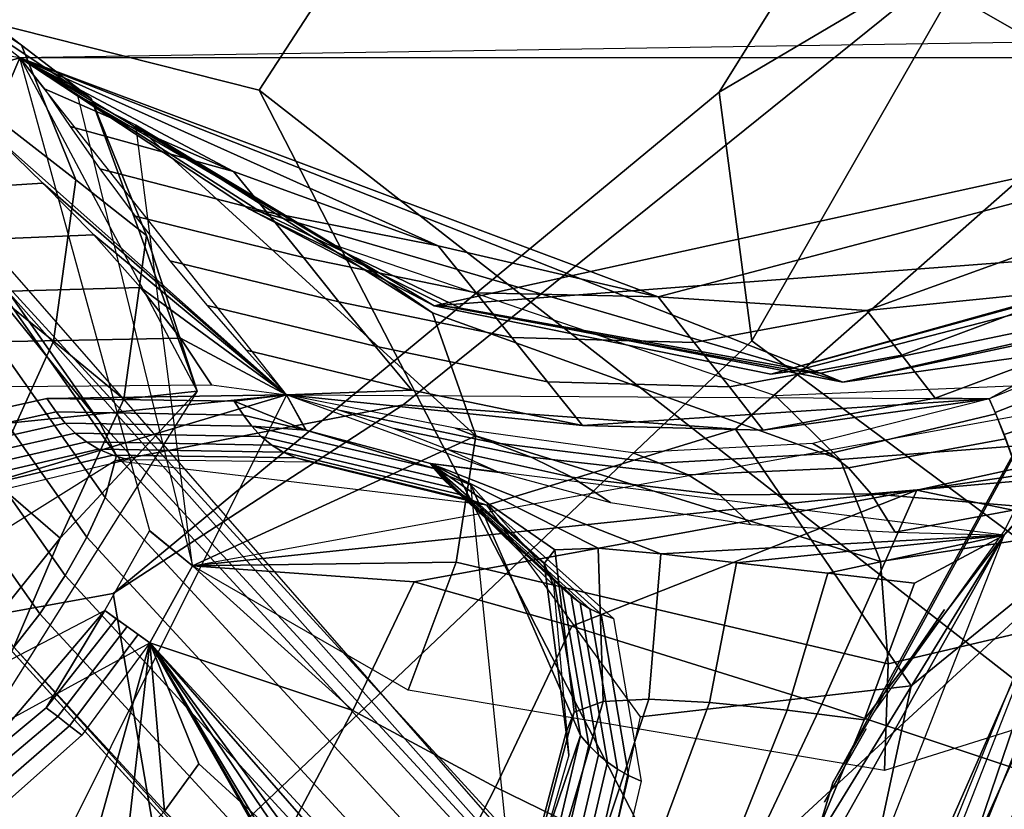
# Model space of a CAD drawing. Extents: x -3.6 to 20.9, y -10.5 to 14.5.
# Drawn here: x 0.4 to 1.6, y 7.3 to 8.3 of the extents above; entities that cross this region are included whole.
import ezdxf

# ---------------------------------------------------------------- set-up
doc = ezdxf.new("R2010")
doc.units = 0
doc.header["$MEASUREMENT"] = 0
doc.layers.add('IGES_LEVEL_0', color=7, linetype='CONTINUOUS')

msp = doc.modelspace()

# ---------------------------------------------------------------- linework, layer by layer
at = {"layer": 'IGES_LEVEL_0'}
for points in [[(2.299949, 9.654922, 4.602364), (1.544335, 8.405726, 3.603857), (1.213006, 8.209686, 3.828824), (2.094912, 9.623332, 4.938751)], [(2.094912, 9.623332, 4.938751), (1.213006, 8.209686, 3.828824), (1.25261, 7.905985, 3.973257), (2.156482, 9.482823, 5.210072)], [(1.614555, 6.10965, -0.338182), (3.066056, 9.509496, 0.826308), (2.982729, 9.553524, 0.801405), (1.51975, 6.114699, -0.363593)], [(2.156482, 9.482823, 5.210072), (1.25261, 7.905985, 3.973257), (1.634656, 7.621756, 4.020432), (2.528497, 9.27208, 5.317689)], [(1.492376, 6.130853, -1.312004), (3.671244, 9.38927, -1.307952), (3.707452, 9.340052, -1.260947), (1.545411, 6.116973, -1.263976)], [(1.249067, 6.002504, -1.370103), (3.296578, 9.347965, -1.339391), (2.228133, 8.34318, -1.374753)], [(1.5395, 6.094386, -1.26396), (3.707452, 9.340052, -1.260947), (3.707452, 5.628855, -1.260947), (1.5395, 4.02972, -1.26396)], [(1.562165, 7.081483, -0.194157), (2.544159, 9.231081, 0.580501), (2.386811, 9.208372, 0.65955), (1.434493, 7.091181, -0.058676)], [(1.434493, 7.091181, -0.058676), (2.386811, 9.208372, 0.65955), (2.290935, 9.128525, 0.777808), (1.384308, 7.06673, 0.127754)], [(1.384308, 7.06673, 0.127754), (2.290935, 9.128525, 0.777808), (2.275095, 8.95839, 0.953269), (1.429619, 7.000395, 0.363362)], [(1.96109, 8.063598, 11.365019), (0.936578, 8.65002, 13.536778), (1.209445, 9.057936, 13.468453), (2.320193, 8.605413, 11.239402)], [(0.477983, 7.766161, 13.678854), (-0.386717, 8.997614, 15.563575), (-0.408117, 9.039957, 15.552508), (0.456583, 7.808505, 13.667788)], [(0.456583, 7.808505, 13.667788), (-0.408117, 9.039957, 15.552508), (0.161734, 8.172917, 14.266495)], [(0.4643, 7.715014, 13.679937), (-0.4004, 8.946466, 15.564658), (-0.386717, 8.997614, 15.563575), (0.477983, 7.766161, 13.678854)], [(1.429619, 7.000395, 0.363362), (2.275095, 8.95839, 0.953269), (2.375356, 8.754968, 1.11939), (1.582417, 6.913037, 0.543254)], [(0.441804, 7.666525, 13.678627), (-0.422896, 8.897978, 15.563347), (-0.4004, 8.946466, 15.564658), (0.4643, 7.715014, 13.679937)], [(0.415396, 7.619829, 13.676427), (-0.449304, 8.851281, 15.561148), (-0.422896, 8.897978, 15.563347), (0.441804, 7.666525, 13.678627)], [(0.384646, 7.572998, 13.673556), (-0.480054, 8.80445, 15.558276), (-0.449304, 8.851281, 15.561148), (0.415396, 7.619829, 13.676427)], [(0.352889, 7.532552, 13.670421), (-0.511811, 8.764005, 15.555141), (-0.480054, 8.80445, 15.558276), (0.384646, 7.572998, 13.673556)], [(0.936578, 8.65002, 13.536778), (0.652082, 8.211907, 13.613479), (0.017217, 8.372719, 14.582759)], [(1.5872, 7.481607, 11.503352), (0.652082, 8.211907, 13.613479), (0.936578, 8.65002, 13.536778), (1.96109, 8.063598, 11.365019)], [(0.802347, 5.497564, -1.519099), (2.009781, 8.483942, -1.498048), (1.983143, 8.511913, -1.595714), (0.765703, 5.502687, -1.617688)], [(1.968568, 8.492023, -1.596231), (0.744265, 5.366003, -1.617688), (1.351602, 7.367091, -1.7708)], [(1.351602, 7.367091, -1.7708), (1.401323, 7.452668, -1.792372), (1.968568, 8.492023, -1.596231)], [(1.401323, 7.452668, -1.792372), (1.56083, 7.674512, -1.879081), (1.968568, 8.492023, -1.596231)], [(0.874342, 5.485096, -1.448487), (2.069958, 8.444927, -1.431094), (2.009781, 8.483942, -1.498048), (0.802347, 5.497564, -1.519099)], [(0.975213, 5.46304, -1.401613), (2.15413, 8.391742, -1.390715), (2.069958, 8.444927, -1.431094), (0.874342, 5.485096, -1.448487)], [(0.208806, 8.369568, -6.295581), (0.362298, 8.266933, -6.326243), (0.283603, 8.326752, -6.776202), (0.13365, 8.427209, -6.745481)], [(1.449128, 5.338668, -1.378882), (2.683522, 8.320235, -1.395456), (2.547195, 8.425324, -1.37156), (1.274076, 5.392179, -1.36508)], [(1.274076, 5.392179, -1.36508), (2.547195, 8.425324, -1.37156), (2.195001, 8.15462, -1.37049)], [(1.544335, 8.405726, 3.603857), (0.827619, 7.828195, 1.852582), (0.474048, 7.598076, 1.957715), (1.213006, 8.209686, 3.828824)], [(1.896541, 8.383241, 3.500736), (1.23272, 7.798554, 1.79892), (0.827619, 7.828195, 1.852582), (1.544335, 8.405726, 3.603857)], [(1.065181, 5.440575, -1.379608), (2.228133, 8.34318, -1.374753), (2.15413, 8.391742, -1.390715), (0.975213, 5.46304, -1.401613)], [(2.131459, 8.041984, 3.626878), (1.447159, 7.485271, 1.836838), (1.23272, 7.798554, 1.79892), (1.896541, 8.383241, 3.500736)], [(1.365612, 6.829181, 11.34561), (0.017217, 8.372719, 14.582759), (0.652082, 8.211907, 13.613479)], [(0.290287, 8.306466, -5.800994), (0.44701, 8.201748, -5.831408), (0.362298, 8.266933, -6.326243), (0.208806, 8.369568, -6.295581)], [(2.228133, 8.34318, -1.374753), (1.065181, 5.440575, -1.379608), (1.249067, 6.002504, -1.370103)], [(0.362298, 8.266933, -6.326243), (0.428391, 8.102648, -6.349948), (0.34812, 8.165135, -6.800264), (0.283603, 8.326752, -6.776202)], [(1.59996, 5.290063, -1.405846), (2.80008, 8.227614, -1.428994), (2.683522, 8.320235, -1.395456), (1.449128, 5.338668, -1.378882)], [(0.290287, 8.306466, -5.800994), (0.360066, 8.251692, -5.370092), (0.44701, 8.201748, -5.831408)], [(3.312563, 8.29697, -2.807857), (0.360413, 8.251513, -5.368941), (1.363706, 7.855734, -2.987192)], [(3.312563, 8.29697, -2.807857), (1.363706, 7.855734, -2.987192), (2.603408, 8.121021, -2.812739)], [(0.360413, 8.251513, -5.368941), (0.176629, 8.282765, -5.341503), (0.254069, 8.221604, -4.83708)], [(0.44701, 8.201748, -5.831408), (0.51458, 8.034718, -5.85466), (0.428391, 8.102648, -6.349948), (0.362298, 8.266933, -6.326243)], [(0.254069, 8.221604, -4.83708), (0.32202, 8.162672, -4.363741), (0.360413, 8.251513, -5.368941)], [(0.685416, 7.840431, -1.871761), (0.360413, 8.251513, -5.368941), (0.32202, 8.162672, -4.363741)], [(0.360066, 8.251692, -5.370092), (0.576356, 7.844667, -5.439904), (0.44701, 8.201748, -5.831408)], [(0.360413, 8.251513, -5.368941), (2.24637, 8.251805, -2.257921), (0.865595, 7.948989, -3.406268)], [(2.246362, 8.251788, -2.257919), (0.360413, 8.251513, -5.368941), (1.138705, 7.959666, -3.624321)], [(0.640099, 8.066831, -4.053607), (0.653567, 8.063641, -4.068154), (0.360413, 8.251513, -5.368941)], [(1.363706, 7.855734, -2.987192), (0.360413, 8.251513, -5.368941), (0.653567, 8.063641, -4.068154)], [(0.360413, 8.251513, -5.368941), (0.865595, 7.948989, -3.406268), (0.640099, 8.066831, -4.053607)], [(0.360413, 8.251513, -5.368941), (0.390267, 8.213552, -4.93322), (0.620618, 8.112751, -4.505161)], [(1.138705, 7.959666, -3.624321), (0.360413, 8.251513, -5.368941), (0.870132, 8.021872, -4.077106)], [(0.360413, 8.251513, -5.368941), (0.620618, 8.112751, -4.505161), (0.870132, 8.021872, -4.077106)], [(0.570768, 7.631455, -5.126184), (0.518583, 7.674331, -5.441005), (0.360413, 8.251513, -5.368941), (0.430658, 8.205396, -5.018891)], [(0.865595, 7.948989, -3.406268), (2.24637, 8.251805, -2.257921), (1.854084, 8.024208, -2.501631)], [(2.246362, 8.251788, -2.257919), (1.138705, 7.959666, -3.624321), (1.392912, 7.943095, -3.197217)], [(1.651576, 7.969106, -2.765075), (2.246362, 8.251788, -2.257919), (1.392912, 7.943095, -3.197217)], [(0.390267, 8.213552, -4.93322), (0.421664, 8.167521, -4.502962), (0.620618, 8.112751, -4.505161)], [(0.652082, 8.211907, 13.613479), (1.5872, 7.481607, 11.503352), (1.365612, 6.829181, 11.34561)], [(0.501794, 8.169216, -5.038476), (0.430658, 8.205396, -5.018891), (0.74332, 8.023072, -3.960141)], [(0.51458, 8.034718, -5.85466), (0.44701, 8.201748, -5.831408), (0.576356, 7.844667, -5.439904)], [(1.213006, 8.209686, 3.828824), (0.474048, 7.598076, 1.957715), (0.537576, 7.227308, 2.026507), (1.25261, 7.905985, 3.973257)], [(0.161734, 8.172917, 14.266495), (1.524231, 6.6847, 10.871732), (1.257384, 6.938576, 11.709176)], [(1.257384, 6.938576, 11.709176), (0.456583, 7.808505, 13.667788), (0.161734, 8.172917, 14.266495)], [(0.428391, 8.102648, -6.349948), (0.401077, 7.905575, -6.363294), (0.321075, 7.970581, -6.814176), (0.34812, 8.165135, -6.800264)], [(0.660778, 8.06373, -4.074991), (0.620618, 8.112751, -4.505161), (0.421664, 8.167521, -4.502962), (0.457647, 8.115892, -4.072324)], [(0.570768, 7.631455, -5.126184), (0.501794, 8.169216, -5.038476), (0.916316, 7.790406, -4.033792)], [(0.74332, 8.023072, -3.960141), (0.863345, 7.940245, -3.997123), (0.501794, 8.169216, -5.038476)], [(0.863345, 7.940245, -3.997123), (0.916316, 7.790406, -4.033792), (0.501794, 8.169216, -5.038476)], [(0.155732, 8.083998, -3.835258), (0.388189, 8.098525, -3.862379), (0.32202, 8.162672, -4.363741), (0.096454, 8.144925, -4.335221)], [(0.32202, 8.162672, -4.363741), (0.388189, 8.098525, -3.862379), (0.685416, 7.840431, -1.871761)], [(2.195001, 8.15462, -1.37049), (1.020349, 4.42173, -1.370123), (1.274076, 5.392179, -1.36508)], [(1.542183, 7.835557, -2.172652), (2.134203, 8.162119, -2.214887), (1.691714, 7.916609, -2.322229)], [(0.570758, 7.631458, -5.126182), (3.362025, 8.14012, -2.803359), (1.45392, 7.72396, -3.29362)], [(1.45392, 7.72396, -3.29362), (3.362025, 8.14012, -2.803359), (2.424321, 7.865336, -2.866422)], [(0.706086, 8.007668, -3.620829), (0.660778, 8.06373, -4.074991), (0.457647, 8.115892, -4.072324), (0.500691, 8.05825, -3.618104)], [(1.363706, 7.855734, -2.987192), (1.993554, 7.944503, -2.836384), (2.603408, 8.121021, -2.812739)], [(0.620618, 8.112751, -4.505161), (0.660778, 8.06373, -4.074991), (0.870132, 8.021872, -4.077106)], [(0.21072, 8.025204, -3.352946), (0.450374, 8.035524, -3.377567), (0.388189, 8.098525, -3.862379), (0.155732, 8.083998, -3.835258)], [(0.388189, 8.098525, -3.862379), (0.450374, 8.035524, -3.377567), (0.685416, 7.840431, -1.871761)], [(0.51458, 8.034718, -5.85466), (0.486968, 7.835026, -5.867409), (0.401077, 7.905575, -6.363294), (0.428391, 8.102648, -6.349948)], [(0.74929, 7.953697, -3.193364), (0.706086, 8.007668, -3.620829), (0.500691, 8.05825, -3.618104), (0.543195, 8.003585, -3.190892)], [(0.897609, 7.946166, -3.447101), (0.653567, 8.063641, -4.068154), (0.640099, 8.066831, -4.053607), (0.881037, 7.948042, -3.425784)], [(0.881037, 7.948042, -3.425784), (0.640099, 8.066831, -4.053607), (0.865595, 7.948989, -3.406268)], [(0.653567, 8.063641, -4.068154), (0.897609, 7.946166, -3.447101), (1.363706, 7.855734, -2.987192)], [(0.916619, 7.964571, -3.622935), (0.870132, 8.021872, -4.077106), (0.660778, 8.06373, -4.074991), (0.706086, 8.007668, -3.620829)], [(0.262245, 7.964414, -2.846203), (0.507517, 7.971243, -2.868332), (0.450374, 8.035524, -3.377567), (0.21072, 8.025204, -3.352946)], [(0.450374, 8.035524, -3.377567), (0.507517, 7.971243, -2.868332), (0.685416, 7.840431, -1.871761)], [(0.486968, 7.835026, -5.867409), (0.51458, 8.034718, -5.85466), (0.576356, 7.844667, -5.439904)], [(1.909106, 8.025746, -2.693324), (1.305478, 7.869399, -2.902577), (1.275868, 7.865576, -2.859882), (1.879069, 8.033797, -2.602752)], [(1.879069, 8.033797, -2.602752), (1.275868, 7.865576, -2.859882), (1.854084, 8.024208, -2.501631)], [(2.069768, 7.744191, 3.805127), (1.375918, 7.153167, 1.910506), (1.447159, 7.485271, 1.836838), (2.131459, 8.041984, 3.626878)], [(1.360517, 7.761456, -3.181424), (0.863345, 7.940245, -3.997123), (0.74332, 8.023072, -3.960141), (1.281149, 7.839455, -3.117807)], [(1.275868, 7.865576, -2.859882), (0.865595, 7.948989, -3.406268), (1.854084, 8.024208, -2.501631)], [(0.870132, 8.021872, -4.077106), (0.916619, 7.964571, -3.622935), (1.138705, 7.959666, -3.624321)], [(1.949954, 7.993797, -2.778037), (1.336868, 7.86659, -2.948035), (1.305478, 7.869399, -2.902577), (1.909106, 8.025746, -2.693324)], [(0.793518, 7.899728, -2.761686), (0.74929, 7.953697, -3.193364), (0.543195, 8.003585, -3.190892), (0.588607, 7.949446, -2.759748)], [(0.96014, 7.910136, -3.195257), (0.916619, 7.964571, -3.622935), (0.706086, 8.007668, -3.620829), (0.74929, 7.953697, -3.193364)], [(1.993554, 7.944503, -2.836384), (1.363706, 7.855734, -2.987192), (1.336868, 7.86659, -2.948035), (1.949954, 7.993797, -2.778037)], [(0.401077, 7.905575, -6.363294), (0.32472, 7.738031, -6.367092), (0.245788, 7.804893, -6.818481), (0.321075, 7.970581, -6.814176)], [(0.307398, 7.904663, -2.338589), (0.556011, 7.909342, -2.358743), (0.507517, 7.971243, -2.868332), (0.262245, 7.964414, -2.846203)], [(0.507517, 7.971243, -2.868332), (0.556011, 7.909342, -2.358743), (0.685416, 7.840431, -1.871761)], [(1.182599, 7.904318, -3.196503), (1.138705, 7.959666, -3.624321), (0.916619, 7.964571, -3.622935), (0.96014, 7.910136, -3.195257)], [(1.392912, 7.943095, -3.197217), (1.435512, 7.888647, -2.764726), (1.651576, 7.969106, -2.765075)], [(1.691714, 7.916609, -2.322229), (1.651576, 7.969106, -2.765075), (1.435512, 7.888647, -2.764726), (1.476101, 7.836013, -2.322022)], [(0.397794, 6.621515, 13.062633), (-0.606258, 7.720755, 15.080858), (-0.038111, 7.953724, 14.434252)], [(-0.038111, 7.953724, 14.434252), (1.337259, 6.444191, 11.109401), (0.397794, 6.621515, 13.062633)], [(1.339481, 6.442218, 11.102764), (-0.038111, 7.953721, 14.434252), (0.352889, 7.532552, 13.670421)], [(0.838224, 7.845878, -2.320222), (0.793518, 7.899728, -2.761686), (0.588607, 7.949446, -2.759748), (0.636261, 7.894915, -2.319112)], [(1.0035, 7.856096, -2.763179), (0.96014, 7.910136, -3.195257), (0.74929, 7.953697, -3.193364), (0.793518, 7.899728, -2.761686)], [(1.305478, 7.869399, -2.902577), (0.881037, 7.948042, -3.425784), (0.865595, 7.948989, -3.406268), (1.275868, 7.865576, -2.859882)], [(1.336868, 7.86659, -2.948035), (0.897609, 7.946166, -3.447101), (0.881037, 7.948042, -3.425784), (1.305478, 7.869399, -2.902577)], [(1.138705, 7.959666, -3.624321), (1.182599, 7.904318, -3.196503), (1.392912, 7.943095, -3.197217)], [(1.409524, 7.637035, -3.227111), (0.916316, 7.790406, -4.033792), (0.863345, 7.940245, -3.997123), (1.360517, 7.761456, -3.181424)], [(0.897609, 7.946166, -3.447101), (1.336868, 7.86659, -2.948035), (1.363706, 7.855734, -2.987192)], [(1.435512, 7.888647, -2.764726), (1.392912, 7.943095, -3.197217), (1.182599, 7.904318, -3.196503), (1.225435, 7.850037, -2.764162)], [(1.691714, 7.916609, -2.322229), (1.476101, 7.836013, -2.322022), (1.542183, 7.835557, -2.172652)], [(0.344309, 7.850555, -1.845517), (0.593888, 7.85267, -1.864174), (0.556011, 7.909342, -2.358743), (0.307398, 7.904663, -2.338589)], [(0.486968, 7.835026, -5.867409), (0.409446, 7.665578, -5.870691), (0.32472, 7.738031, -6.367092), (0.401077, 7.905575, -6.363294)], [(1.25261, 7.905985, 3.973257), (0.537576, 7.227308, 2.026507), (0.877125, 6.921828, 2.051206), (1.634656, 7.621756, 4.020432)], [(0.593888, 7.85267, -1.864174), (0.685416, 7.840431, -1.871761), (0.556011, 7.909342, -2.358743)], [(1.046171, 7.802891, -2.321107), (1.0035, 7.856096, -2.763179), (0.793518, 7.899728, -2.761686), (0.838224, 7.845878, -2.320222)], [(1.225435, 7.850037, -2.764162), (1.182599, 7.904318, -3.196503), (0.96014, 7.910136, -3.195257), (1.0035, 7.856096, -2.763179)], [(0.636261, 7.894915, -2.319112), (0.685416, 7.840431, -1.871761), (0.838224, 7.845878, -2.320222)], [(1.476101, 7.836013, -2.322022), (1.435512, 7.888647, -2.764726), (1.225435, 7.850037, -2.764162), (1.266772, 7.7972, -2.321689)], [(1.685254, 7.893233, -2.186235), (1.542183, 7.835557, -2.172652), (1.549592, 7.818557, -2.05761), (1.695838, 7.875942, -2.072995)], [(2.354099, 7.837778, -2.865385), (1.360517, 7.761456, -3.181424), (1.281149, 7.839455, -3.117807), (2.334413, 7.882623, -2.861085)], [(1.695838, 7.875942, -2.072995), (1.549592, 7.818557, -2.05761), (1.560246, 7.791954, -1.981251), (1.71616, 7.842564, -1.993282)], [(1.828539, 7.645767, -3.023633), (1.45392, 7.72396, -3.29362), (2.424321, 7.865336, -2.866422)], [(1.266772, 7.7972, -2.321689), (1.225435, 7.850037, -2.764162), (1.0035, 7.856096, -2.763179), (1.046171, 7.802891, -2.321107)], [(0.685416, 7.840431, -1.871761), (0.25667, 6.981287, -1.889918), (0.021501, 7.642437, -1.620304)], [(0.021501, 7.642437, -1.620304), (0.182561, 7.789109, -1.624294), (0.685416, 7.840431, -1.871761)], [(0.182561, 7.789109, -1.624294), (0.393049, 7.835875, -1.63722), (0.685416, 7.840431, -1.871761)], [(0.576356, 7.844667, -5.439904), (0.294863, 7.397221, -5.422348), (0.409446, 7.665578, -5.870691)], [(0.393049, 7.835875, -1.63722), (0.621467, 7.832361, -1.654103), (0.685416, 7.840431, -1.871761)], [(0.409446, 7.665578, -5.870691), (0.486968, 7.835026, -5.867409), (0.576356, 7.844667, -5.439904)], [(0.709113, 7.797059, -1.318083), (0.685416, 7.840431, -1.871761), (0.621467, 7.832361, -1.654103)], [(1.046171, 7.802891, -2.321107), (0.838224, 7.845878, -2.320222), (0.685416, 7.840431, -1.871761)], [(0.890989, 7.799589, -1.97089), (0.685416, 7.840431, -1.871761), (0.751371, 7.821335, -1.808834), (0.936456, 7.782263, -1.899978)], [(0.685416, 7.840431, -1.871761), (0.709177, 7.797001, -1.318059), (0.860903, 7.756525, -1.339019), (0.945002, 7.745514, -1.622387)], [(0.685416, 7.840431, -1.871761), (1.542183, 7.835557, -2.172652), (1.046171, 7.802891, -2.321107)], [(1.560246, 7.791954, -1.981251), (1.575692, 7.749328, -1.93165), (1.71616, 7.842564, -1.993282)], [(0.827619, 7.828195, 1.852582), (0.476466, 7.759775, -0.157871), (0.113658, 7.533003, -0.121754), (0.474048, 7.598076, 1.957715)], [(0.194564, 7.772579, -1.408064), (0.404639, 7.819445, -1.420983), (0.393049, 7.835875, -1.63722), (0.182561, 7.789109, -1.624294)], [(0.404639, 7.819445, -1.420983), (0.632792, 7.815637, -1.437479), (0.621467, 7.832361, -1.654103), (0.393049, 7.835875, -1.63722)], [(1.23272, 7.798554, 1.79892), (0.929493, 7.705799, -0.191812), (0.476466, 7.759775, -0.157871), (0.827619, 7.828195, 1.852582)], [(0.621467, 7.832361, -1.654103), (0.632792, 7.815637, -1.437479), (0.709113, 7.797059, -1.318083)], [(1.266772, 7.7972, -2.321689), (1.046171, 7.802891, -2.321107), (1.542183, 7.835557, -2.172652)], [(1.476101, 7.836013, -2.322022), (1.266772, 7.7972, -2.321689), (1.542183, 7.835557, -2.172652)], [(1.542183, 7.835557, -2.172652), (1.327054, 7.780983, -2.137449), (1.34768, 7.768826, -2.029577), (1.550148, 7.817234, -2.051622)], [(2.376318, 7.785624, -2.865488), (1.409524, 7.637035, -3.227111), (1.360517, 7.761456, -3.181424), (2.354099, 7.837778, -2.865385)], [(0.205958, 7.758826, -1.203993), (0.415607, 7.805902, -1.217149), (0.404639, 7.819445, -1.420983), (0.194564, 7.772579, -1.408064)], [(0.415607, 7.805902, -1.217149), (0.643271, 7.801919, -1.233416), (0.632792, 7.815637, -1.437479), (0.404639, 7.819445, -1.420983)], [(0.936456, 7.782263, -1.899978), (0.751371, 7.821335, -1.808834), (0.816681, 7.799173, -1.746241), (0.983535, 7.764023, -1.839382)], [(1.550148, 7.817234, -2.051622), (1.34768, 7.768826, -2.029577), (1.370685, 7.751299, -1.95291), (1.562247, 7.786687, -1.97244)], [(0.218548, 7.746267, -0.992176), (0.427709, 7.793663, -1.00585), (0.415607, 7.805902, -1.217149), (0.205958, 7.758826, -1.203993)], [(0.427709, 7.793663, -1.00585), (0.654665, 7.789616, -1.022043), (0.643271, 7.801919, -1.233416), (0.415607, 7.805902, -1.217149)], [(1.278784, 6.896233, 11.720243), (0.477983, 7.766161, 13.678854), (0.456583, 7.808505, 13.667788), (1.257384, 6.938576, 11.709176)], [(0.632792, 7.815637, -1.437479), (0.643271, 7.801919, -1.233416), (0.709113, 7.797059, -1.318083)], [(0.232746, 7.735094, -0.775068), (0.441351, 7.782917, -0.789575), (0.427709, 7.793663, -1.00585), (0.218548, 7.746267, -0.992176)], [(0.441351, 7.782917, -0.789575), (0.667403, 7.778939, -0.805888), (0.654665, 7.789616, -1.022043), (0.427709, 7.793663, -1.00585)], [(0.654665, 7.789616, -1.022043), (0.876284, 7.737739, -1.038883), (0.865389, 7.750592, -1.250896), (0.643271, 7.801919, -1.233416)], [(0.643271, 7.801919, -1.233416), (0.865389, 7.750592, -1.250896), (0.709113, 7.797059, -1.318083)], [(0.860904, 7.756521, -1.338981), (0.709113, 7.797059, -1.318083), (0.865389, 7.750592, -1.250896)], [(0.983535, 7.764023, -1.839382), (0.816681, 7.799173, -1.746241), (0.883212, 7.773125, -1.68218), (1.033372, 7.739714, -1.784865)], [(1.107748, 7.769474, -2.068819), (0.890989, 7.799589, -1.97089), (0.936456, 7.782263, -1.899978), (1.140252, 7.756976, -1.979385)], [(1.447159, 7.485271, 1.836838), (1.117026, 7.447353, -0.198766), (0.929493, 7.705799, -0.191812), (1.23272, 7.798554, 1.79892)], [(0.248265, 7.725762, -0.562582), (0.456264, 7.774093, -0.578217), (0.441351, 7.782917, -0.789575), (0.232746, 7.735094, -0.775068)], [(0.456264, 7.774093, -0.578217), (0.681276, 7.770322, -0.594853), (0.667403, 7.778939, -0.805888), (0.441351, 7.782917, -0.789575)], [(0.916316, 7.790406, -4.033792), (0.892403, 7.635931, -4.048484), (0.570768, 7.631455, -5.126184)], [(0.667403, 7.778939, -0.805888), (0.88803, 7.726618, -0.822105), (0.876284, 7.737739, -1.038883), (0.654665, 7.789616, -1.022043)], [(1.418957, 7.511895, -3.230567), (0.892403, 7.635931, -4.048484), (0.916316, 7.790406, -4.033792), (1.409524, 7.637035, -3.227111)], [(1.140252, 7.756976, -1.979385), (0.936456, 7.782263, -1.899978), (0.983535, 7.764023, -1.839382), (1.175081, 7.742524, -1.910799)], [(1.327054, 7.780983, -2.137449), (1.107748, 7.769474, -2.068819), (1.140252, 7.756976, -1.979385), (1.34768, 7.768826, -2.029577)], [(1.562247, 7.786687, -1.97244), (1.370685, 7.751299, -1.95291), (1.398265, 7.719394, -1.897241), (1.580399, 7.735463, -1.921823)], [(2.394659, 7.741315, -2.861669), (1.418957, 7.511895, -3.230567), (1.409524, 7.637035, -3.227111), (2.376318, 7.785624, -2.865488)], [(0.266131, 7.717809, -0.344757), (0.473444, 7.766751, -0.361883), (0.456264, 7.774093, -0.578217), (0.248265, 7.725762, -0.562582)], [(0.473444, 7.766751, -0.361883), (0.697243, 7.763341, -0.379074), (0.681276, 7.770322, -0.594853), (0.456264, 7.774093, -0.578217)], [(0.681276, 7.770322, -0.594853), (0.900521, 7.71771, -0.610507), (0.88803, 7.726618, -0.822105), (0.667403, 7.778939, -0.805888)], [(0.697243, 7.763341, -0.379074), (0.914687, 7.710599, -0.394212), (0.900521, 7.71771, -0.610507), (0.681276, 7.770322, -0.594853)], [(1.033372, 7.739714, -1.784865), (0.883212, 7.773125, -1.68218), (0.945002, 7.745514, -1.622387), (1.080527, 7.708803, -1.738066)], [(1.34768, 7.768826, -2.029577), (1.140252, 7.756976, -1.979385), (1.175081, 7.742524, -1.910799), (1.370685, 7.751299, -1.95291)], [(0.28493, 7.71182, -0.140318), (0.491532, 7.761417, -0.159166), (0.473444, 7.766751, -0.361883), (0.266131, 7.717809, -0.344757)], [(1.265101, 6.845086, 11.721326), (0.4643, 7.715014, 13.679937), (0.477983, 7.766161, 13.678854), (1.278784, 6.896233, 11.720243)], [(0.491532, 7.761417, -0.159166), (0.714069, 7.75849, -0.177096), (0.697243, 7.763341, -0.379074), (0.473444, 7.766751, -0.361883)], [(0.714069, 7.75849, -0.177096), (0.929493, 7.705799, -0.191812), (0.914687, 7.710599, -0.394212), (0.697243, 7.763341, -0.379074)], [(0.9102, 7.730613, -1.346413), (0.860866, 7.756474, -1.339018), (0.868469, 7.746589, -1.189437)], [(1.560378, 7.669207, -1.883004), (0.86088, 7.756468, -1.339019), (1.141596, 7.646165, -1.755668)], [(0.86088, 7.756468, -1.339019), (1.010852, 7.60818, -1.365274), (0.999601, 7.634342, -1.491874)], [(0.999601, 7.634342, -1.491874), (1.012391, 7.651291, -1.608118), (0.86088, 7.756468, -1.339019)], [(1.012391, 7.651291, -1.608118), (1.065282, 7.653257, -1.698535), (0.86088, 7.756468, -1.339019)], [(1.065282, 7.653257, -1.698535), (1.141596, 7.646165, -1.755668), (0.86088, 7.756468, -1.339019)], [(1.175081, 7.742524, -1.910799), (0.983535, 7.764023, -1.839382), (1.033372, 7.739714, -1.784865), (1.213685, 7.718172, -1.855868)], [(0.876851, 7.736979, -1.026875), (1.02116, 7.604976, -1.040422), (1.011518, 7.615612, -1.203887), (0.868469, 7.746589, -1.189437)], [(0.868469, 7.746589, -1.189437), (1.011518, 7.615612, -1.203887), (0.9102, 7.730613, -1.346413)], [(1.370685, 7.751299, -1.95291), (1.175081, 7.742524, -1.910799), (1.213685, 7.718172, -1.855868), (1.398265, 7.719394, -1.897241)], [(1.905615, 7.591793, 3.943236), (1.181481, 6.93124, 1.988344), (1.375918, 7.153167, 1.910506), (2.069768, 7.744191, 3.805127)], [(0.409446, 7.665578, -5.870691), (0.283879, 7.508816, -5.866213), (0.20103, 7.5829, -6.363059), (0.32472, 7.738031, -6.367092)], [(0.886527, 7.727724, -0.847611), (1.032476, 7.594498, -0.860061), (1.02116, 7.604976, -1.040422), (0.876851, 7.736979, -1.026875)], [(1.213685, 7.718172, -1.855868), (1.033372, 7.739714, -1.784865), (1.080527, 7.708803, -1.738066), (1.251514, 7.682059, -1.812858)], [(1.590915, 7.703073, -1.904223), (1.580399, 7.735463, -1.921823), (1.398265, 7.719394, -1.897241)], [(2.413053, 7.696229, -2.85582), (1.414613, 7.382032, -3.203836), (1.418957, 7.511895, -3.230567), (2.394659, 7.741315, -2.861669)], [(0.223327, 5.891967, 12.904827), (-0.849008, 6.823229, 14.857899), (-0.606258, 7.720755, 15.080858), (0.397794, 6.621515, 13.062633)], [(0.570758, 7.631458, -5.126182), (1.45392, 7.72396, -3.29362), (0.84084, 7.612077, -4.174606)], [(1.033328, 7.558063, -3.726094), (0.84084, 7.612077, -4.174606), (1.45392, 7.72396, -3.29362)], [(0.895616, 7.720737, -0.689951), (1.043248, 7.586356, -0.701316), (1.032476, 7.594498, -0.860061), (0.886527, 7.727724, -0.847611)], [(0.905712, 7.714665, -0.527449), (1.055343, 7.579017, -0.53755), (1.043248, 7.586356, -0.701316), (0.895616, 7.720737, -0.689951)], [(0.964801, 7.192738, -1.38109), (0.9102, 7.730613, -1.346413), (1.04365, 7.424693, -1.212731)], [(1.011518, 7.615612, -1.203887), (1.04365, 7.424693, -1.212731), (0.9102, 7.730613, -1.346413)], [(1.338256, 7.462703, -3.296816), (1.033328, 7.558063, -3.726094), (1.45392, 7.72396, -3.29362)], [(1.693908, 7.344439, -3.026504), (1.338256, 7.462703, -3.296816), (1.45392, 7.72396, -3.29362), (1.828539, 7.645767, -3.023633)], [(1.242604, 6.796597, 11.720015), (0.441804, 7.666525, 13.678627), (0.4643, 7.715014, 13.679937), (1.265101, 6.845086, 11.721326)], [(0.916894, 7.709671, -0.362041), (1.068853, 7.57265, -0.370681), (1.055343, 7.579017, -0.53755), (0.905712, 7.714665, -0.527449)], [(0.929493, 7.705799, -0.191812), (1.084182, 7.567279, -0.198739), (1.068853, 7.57265, -0.370681), (0.916894, 7.709671, -0.362041)], [(1.398265, 7.719394, -1.897241), (1.213685, 7.718172, -1.855868), (1.251514, 7.682059, -1.812858), (1.427351, 7.672585, -1.857428)], [(1.398265, 7.719394, -1.897241), (1.427351, 7.672585, -1.857428), (1.590915, 7.703073, -1.904223)], [(1.559707, 7.66922, -1.882883), (1.590915, 7.703073, -1.904223), (1.427351, 7.672585, -1.857428)], [(1.560376, 7.669203, -1.883012), (1.59069, 7.702828, -1.904074), (1.592224, 7.701544, -1.903772)], [(0.518842, 7.537656, -5.12663), (0.463792, 7.577032, -5.438631), (0.518513, 7.674365, -5.44099), (0.570758, 7.631458, -5.126182)], [(0.283879, 7.508816, -5.866213), (0.409446, 7.665578, -5.870691), (0.294863, 7.397221, -5.422348)], [(1.216197, 6.749901, 11.717815), (0.415396, 7.619829, 13.676427), (0.441804, 7.666525, 13.678627), (1.242604, 6.796597, 11.720015)], [(1.072358, 6.421423, -1.913801), (1.560378, 7.669207, -1.883004), (1.24677, 7.110446, -1.742136)], [(1.141596, 7.646165, -1.755668), (1.234254, 7.635478, -1.794963), (1.560378, 7.669207, -1.883004)], [(1.234254, 7.635478, -1.794963), (1.345549, 7.622522, -1.824194), (1.560378, 7.669207, -1.883004)], [(1.321987, 7.280662, -1.761461), (1.24677, 7.110446, -1.742136), (1.560378, 7.669207, -1.883004)], [(1.389875, 7.443974, -1.79526), (1.321987, 7.280662, -1.761461), (1.560378, 7.669207, -1.883004)], [(1.345549, 7.622522, -1.824194), (1.450964, 7.610346, -1.842933), (1.560378, 7.669207, -1.883004)], [(1.450964, 7.610346, -1.842933), (1.389875, 7.443974, -1.79526), (1.560378, 7.669207, -1.883004)], [(1.03592, 7.452933, -1.603347), (1.012391, 7.651291, -1.608118), (0.999601, 7.634342, -1.491874), (1.026498, 7.428674, -1.4972)], [(1.071425, 7.466318, -1.682688), (1.065282, 7.653257, -1.698535), (1.012391, 7.651291, -1.608118), (1.03592, 7.452933, -1.603347)], [(1.127357, 7.468836, -1.730372), (1.141596, 7.646165, -1.755668), (1.065282, 7.653257, -1.698535), (1.071425, 7.466318, -1.682688)], [(0.833541, 7.480156, -4.044052), (0.570768, 7.631455, -5.126184), (0.892403, 7.635931, -4.048484)], [(1.414613, 7.382032, -3.203836), (0.833541, 7.480156, -4.044052), (0.892403, 7.635931, -4.048484), (1.418957, 7.511895, -3.230567)], [(1.201069, 7.464821, -1.761314), (1.234254, 7.635478, -1.794963), (1.141596, 7.646165, -1.755668), (1.127357, 7.468836, -1.730372)], [(0.518842, 7.537656, -5.12663), (0.570758, 7.631458, -5.126182), (0.766068, 7.455117, -4.17556)], [(0.84084, 7.612077, -4.174606), (0.766068, 7.455117, -4.17556), (0.570758, 7.631458, -5.126182)], [(1.026498, 7.428674, -1.4972), (0.999601, 7.634342, -1.491874), (1.010852, 7.60818, -1.365274), (1.02972, 7.400543, -1.3787)], [(1.295795, 7.45548, -1.782691), (1.345549, 7.622522, -1.824194), (1.234254, 7.635478, -1.794963), (1.201069, 7.464821, -1.761314)], [(1.185446, 6.70307, 11.714945), (0.384646, 7.572998, 13.673556), (0.415396, 7.619829, 13.676427), (1.216197, 6.749901, 11.717815)], [(0.940011, 7.361486, -3.727569), (0.766068, 7.455117, -4.17556), (0.84084, 7.612077, -4.174606), (1.033328, 7.558063, -3.726094)], [(1.634656, 7.621756, 4.020432), (0.877125, 6.921828, 2.051206), (1.181481, 6.93124, 1.988344), (1.905615, 7.591793, 3.943236)], [(1.02116, 7.604976, -1.040422), (1.053831, 7.412961, -1.047958), (1.04365, 7.424693, -1.212731), (1.011518, 7.615612, -1.203887)], [(1.389875, 7.443974, -1.79526), (1.450964, 7.610346, -1.842933), (1.345549, 7.622522, -1.824194), (1.295795, 7.45548, -1.782691)], [(1.032476, 7.594498, -0.860061), (1.065638, 7.401248, -0.866024), (1.053831, 7.412961, -1.047958), (1.02116, 7.604976, -1.040422)], [(0.474048, 7.598076, 1.957715), (0.113658, 7.533003, -0.121754), (0.195846, 7.111158, -0.12466), (0.537576, 7.227308, 2.026507)], [(1.043248, 7.586356, -0.701316), (1.076726, 7.391975, -0.705775), (1.065638, 7.401248, -0.866024), (1.032476, 7.594498, -0.860061)], [(0.019955, 7.345725, -5.376892), (0.463784, 7.577028, -5.438587), (0.292051, 7.375004, -5.344549)], [(0.392446, 7.458327, -5.353933), (0.292051, 7.375004, -5.344549), (0.463784, 7.577028, -5.438587)], [(0.463784, 7.577028, -5.438587), (0.47761, 7.567124, -5.359248), (0.392446, 7.458327, -5.353933)], [(1.055343, 7.579017, -0.53755), (1.089008, 7.383402, -0.540333), (1.076726, 7.391975, -0.705775), (1.043248, 7.586356, -0.701316)], [(1.068853, 7.57265, -0.370681), (1.102546, 7.375694, -0.371622), (1.089008, 7.383402, -0.540333), (1.055343, 7.579017, -0.53755)], [(1.436063, 7.503295, -1.81375), (1.487633, 7.578537, -1.840207), (1.487815, 7.578408, -1.840202), (1.436179, 7.503217, -1.81375)], [(1.15369, 6.662624, 11.711809), (0.352889, 7.532552, 13.670421), (0.384646, 7.572998, 13.673556), (1.185446, 6.70307, 11.714945)], [(0.406372, 7.447762, -5.278552), (0.392446, 7.458327, -5.353933), (0.47761, 7.567124, -5.359248), (0.490947, 7.557579, -5.28315)], [(1.084182, 7.567279, -0.198739), (1.117712, 7.368832, -0.197634), (1.102546, 7.375694, -0.371622), (1.068853, 7.57265, -0.370681)], [(0.4209, 7.43661, -5.201874), (0.406372, 7.447762, -5.278552), (0.490947, 7.557579, -5.28315), (0.504701, 7.547747, -5.205435)], [(1.224532, 7.222508, -3.29885), (0.940011, 7.361486, -3.727569), (1.033328, 7.558063, -3.726094), (1.338256, 7.462703, -3.296816)], [(0.435905, 7.425022, -5.124379), (0.4209, 7.43661, -5.201874), (0.504701, 7.547747, -5.205435), (0.518842, 7.537656, -5.126633)], [(0.072418, 7.293859, -5.08555), (0.518842, 7.537656, -5.126633), (0.435028, 7.236535, -4.597725)], [(0.352889, 7.532552, 13.670421), (1.15369, 6.662624, 11.711809), (1.339481, 6.442218, 11.102764)], [(0.489656, 7.28168, -4.601618), (0.435028, 7.236535, -4.597725), (0.518842, 7.537656, -5.126633)], [(0.536466, 7.332394, -4.603547), (0.489656, 7.28168, -4.601618), (0.518842, 7.537656, -5.126633)], [(0.518842, 7.537656, -5.126633), (2.0606, 4.870959, -2.826767), (1.190365, 6.809962, -3.16391)], [(1.190365, 6.809962, -3.16391), (0.904015, 7.095113, -3.576719), (0.518842, 7.537656, -5.126633)], [(0.904015, 7.095113, -3.576719), (0.72349, 7.257619, -4.030078), (0.518842, 7.537656, -5.126633)], [(0.72349, 7.257619, -4.030078), (0.578467, 7.390244, -4.604167), (0.518842, 7.537656, -5.126633)], [(0.578467, 7.390244, -4.604167), (0.536466, 7.332394, -4.603547), (0.518842, 7.537656, -5.126633)], [(2.0606, 4.870962, -2.826766), (0.518842, 7.537656, -5.12663), (1.484321, 5.919948, -2.8849)], [(0.766068, 7.455117, -4.17556), (0.682183, 7.296208, -4.174934), (0.518842, 7.537656, -5.12663)], [(1.484321, 5.919948, -2.8849), (0.518842, 7.537656, -5.12663), (0.97318, 6.73876, -3.300155)], [(0.682183, 7.296208, -4.174934), (0.97318, 6.73876, -3.300155), (0.518842, 7.537656, -5.12663)], [(1.375918, 7.153167, 1.910506), (1.043451, 7.111695, -0.189535), (1.117026, 7.447353, -0.198766), (1.447159, 7.485271, 1.836838)], [(1.5872, 7.481607, 11.503352), (2.336664, 6.981336, 9.172977), (1.365612, 6.829181, 11.34561)], [(1.071705, 7.301555, -1.70945), (1.127357, 7.468836, -1.730372), (1.071425, 7.466318, -1.682688), (1.020458, 7.292539, -1.667394)], [(1.140706, 7.301694, -1.735495), (1.201069, 7.464821, -1.761314), (1.127357, 7.468836, -1.730372), (1.071705, 7.301555, -1.70945)], [(0.306302, 7.363141, -5.269886), (0.292051, 7.375004, -5.344549), (0.392446, 7.458327, -5.353933), (0.406372, 7.447762, -5.278552)], [(1.020458, 7.292539, -1.667394), (1.071425, 7.466318, -1.682688), (1.03592, 7.452933, -1.603347), (0.988212, 7.272188, -1.594749)], [(1.231058, 7.293569, -1.752354), (1.295795, 7.45548, -1.782691), (1.201069, 7.464821, -1.761314), (1.140706, 7.301694, -1.735495)], [(1.562733, 7.066925, -3.028958), (1.224532, 7.222508, -3.29885), (1.338256, 7.462703, -3.296816), (1.693908, 7.344439, -3.026504)], [(0.32118, 7.350293, -5.194218), (0.306302, 7.363141, -5.269886), (0.406372, 7.447762, -5.278552), (0.4209, 7.43661, -5.201874)], [(0.837216, 7.161337, -3.727754), (0.682183, 7.296208, -4.174934), (0.766068, 7.455117, -4.17556), (0.940011, 7.361486, -3.727569)], [(0.988212, 7.272188, -1.594749), (1.03592, 7.452933, -1.603347), (1.026498, 7.428674, -1.4972), (0.977978, 7.245871, -1.494803)], [(1.321987, 7.280662, -1.761461), (1.389875, 7.443974, -1.79526), (1.295795, 7.45548, -1.782691), (1.231058, 7.293569, -1.752354)], [(0.336483, 7.33681, -5.117939), (0.32118, 7.350293, -5.194218), (0.4209, 7.43661, -5.201874), (0.435905, 7.425022, -5.124379)], [(1.341257, 7.343574, -1.772207), (1.392177, 7.432848, -1.793455), (1.392299, 7.432777, -1.793458), (1.341382, 7.343503, -1.772211)], [(1.04365, 7.424693, -1.212731), (0.99915, 7.236082, -1.216283), (0.964801, 7.192738, -1.38109)], [(0.977978, 7.245871, -1.494803), (1.026498, 7.428674, -1.4972), (1.02972, 7.400543, -1.3787), (0.977515, 7.220724, -1.381343)], [(1.053831, 7.412961, -1.047958), (1.009286, 7.223729, -1.050227), (0.99915, 7.236082, -1.216283), (1.04365, 7.424693, -1.212731)], [(1.065638, 7.401248, -0.866024), (1.021044, 7.211421, -0.866781), (1.009286, 7.223729, -1.050227), (1.053831, 7.412961, -1.047958)], [(1.076726, 7.391975, -0.705775), (1.032071, 7.201696, -0.70513), (1.021044, 7.211421, -0.866781), (1.065638, 7.401248, -0.866024)], [(0.578467, 7.390244, -4.604167), (0.72349, 7.257619, -4.030078), (0.680918, 7.198278, -4.029596), (0.536466, 7.332394, -4.603547)], [(1.089008, 7.383402, -0.540333), (1.044256, 7.192727, -0.538186), (1.032071, 7.201696, -0.70513), (1.076726, 7.391975, -0.705775)], [(1.102546, 7.375694, -0.371622), (1.057644, 7.184685, -0.36789), (1.044256, 7.192727, -0.538186), (1.089008, 7.383402, -0.540333)], [(1.117712, 7.368832, -0.197634), (1.072589, 7.177554, -0.192223), (1.057644, 7.184685, -0.36789), (1.102546, 7.375694, -0.371622)], [(1.068919, 6.416475, -1.910363), (1.351602, 7.367091, -1.7708), (0.744265, 5.366003, -1.617688)], [(1.100823, 6.977014, -3.300004), (0.837216, 7.161337, -3.727754), (0.940011, 7.361486, -3.727569), (1.224532, 7.222508, -3.29885)]]:
    msp.add_3dface(points, dxfattribs=at)

doc.saveas('drawing.dxf')
